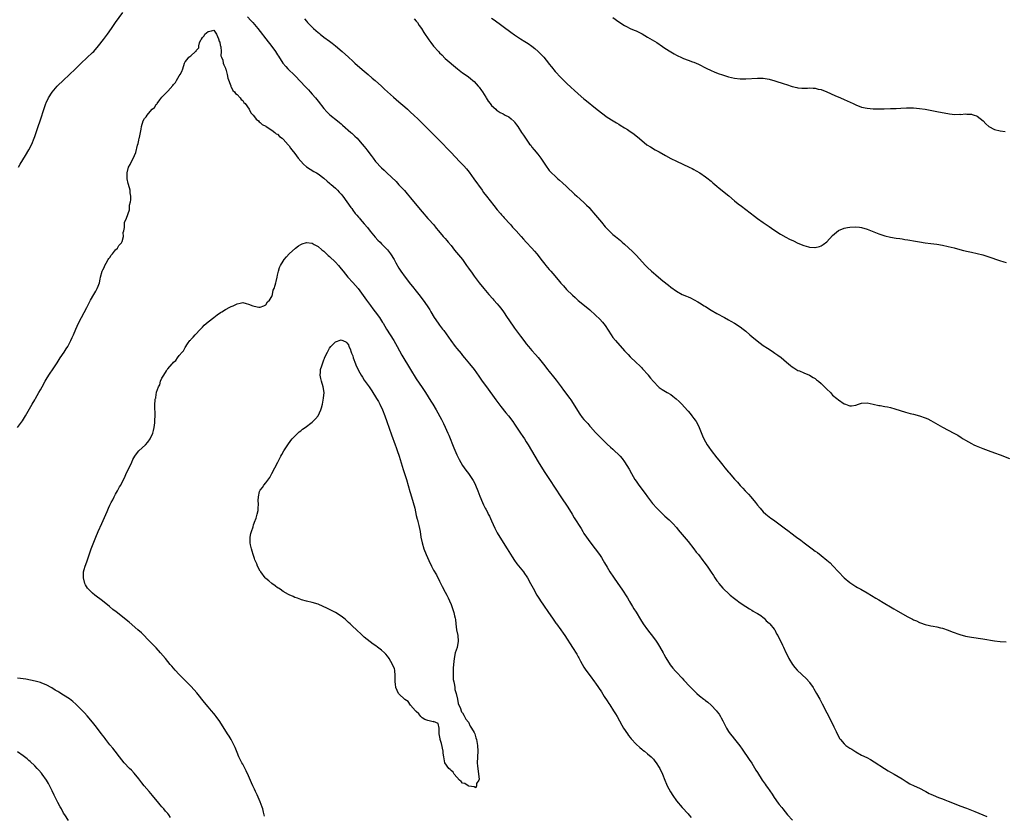
# Model space of a CAD drawing. Units: inches. Extents: x 2625000 to 2628000, y 1482000 to 1485000.
# Drawn here: x 2625324 to 2625664, y 1483468 to 1483744 of the extents above; entities that cross this region are included whole.
import ezdxf

# ---------------------------------------------------------------- set-up
doc = ezdxf.new("R2010")
doc.units = ezdxf.units.IN
doc.header["$MEASUREMENT"] = 0
doc.layers.add('LD26251482_10ft', color=60, linetype='Continuous')

msp = doc.modelspace()

# ---------------------------------------------------------------- linework, layer by layer
at = {"layer": 'LD26251482_10ft'}
for points, elevation in [([(2625323.44, 1483693), (2625324.01, 1483693.99), (2625325.86, 1483697), (2625327, 1483698.94), (2625328, 1483701), (2625328.8, 1483703), (2625329, 1483703.54), (2625330.22, 1483707), (2625330.91, 1483709), (2625332.4, 1483713.6), (2625332.89, 1483715), (2625333, 1483715.27), (2625333.82, 1483717), (2625335, 1483718.91), (2625336.79, 1483721), (2625337, 1483721.22), (2625338.82, 1483723), (2625341, 1483725.03), (2625343, 1483726.92), (2625345.13, 1483729), (2625347, 1483730.77), (2625349, 1483732.6), (2625349.42, 1483733), (2625351.1, 1483734.91), (2625352.8, 1483737.2), (2625354.18, 1483739), (2625355.62, 1483741), (2625357, 1483743), (2625359.47, 1483746.53)], 11170), ([(2625402.6, 1483745), (2625403.73, 1483743.73), (2625404.43, 1483743), (2625406.16, 1483741), (2625407, 1483739.96), (2625409, 1483737.38), (2625411, 1483734.7), (2625412.25, 1483733), (2625413, 1483731.84), (2625413.35, 1483731.35), (2625414.87, 1483729), (2625415.83, 1483727.83), (2625416.6, 1483727), (2625419, 1483724.64), (2625421, 1483722.49), (2625422.41, 1483721), (2625423.7, 1483719.7), (2625424.34, 1483719), (2625425, 1483718.27), (2625426.08, 1483717), (2625427, 1483715.8), (2625429, 1483713.27), (2625430.09, 1483712.09), (2625431.13, 1483711.13), (2625433.75, 1483709), (2625434.42, 1483708.42), (2625435, 1483707.96), (2625435.49, 1483707.49), (2625438.38, 1483705), (2625438.7, 1483704.7), (2625439, 1483704.45), (2625439.73, 1483703.73), (2625440.52, 1483703), (2625441, 1483702.49), (2625442.3, 1483701), (2625443, 1483700.15), (2625443.5, 1483699.5), (2625443.91, 1483699), (2625445.37, 1483697), (2625446.11, 1483696.11), (2625446.92, 1483695), (2625449, 1483692.75), (2625449.92, 1483691.92), (2625450.84, 1483691), (2625454, 1483688), (2625455, 1483686.87), (2625456.87, 1483684.87), (2625457.82, 1483683.82), (2625459, 1483682.42), (2625462.31, 1483678.31), (2625463, 1483677.49), (2625465, 1483675.26), (2625465.25, 1483675), (2625467.01, 1483673), (2625467.92, 1483671.92), (2625468.64, 1483671), (2625470.32, 1483669), (2625471, 1483668.26), (2625471.59, 1483667.59), (2625472.05, 1483667), (2625473, 1483665.87), (2625474.26, 1483664.26), (2625476.93, 1483661), (2625478.4, 1483659), (2625479, 1483658.1), (2625480.27, 1483656.27), (2625481, 1483655.26), (2625482.74, 1483653), (2625484.41, 1483651), (2625486.11, 1483649), (2625487.46, 1483647.46), (2625487.84, 1483647), (2625489, 1483645.69), (2625489.58, 1483645), (2625490.21, 1483644.21), (2625491.1, 1483643), (2625492.48, 1483641), (2625493, 1483640.19), (2625495, 1483637.28), (2625497, 1483634.51), (2625498.52, 1483632.52), (2625499, 1483631.93), (2625499.79, 1483631), (2625501, 1483629.61), (2625502.25, 1483628.25), (2625503.18, 1483627.18), (2625505, 1483624.9), (2625505.82, 1483623.82), (2625506.43, 1483623), (2625507, 1483622.31), (2625508.44, 1483620.44), (2625509.34, 1483619.34), (2625511.11, 1483617), (2625511.9, 1483615.9), (2625514.1, 1483613), (2625514.47, 1483612.47), (2625515.3, 1483611.3), (2625516.79, 1483608.79), (2625517.58, 1483607.58), (2625518.42, 1483606.42), (2625519, 1483605.7), (2625520.29, 1483604.29), (2625521, 1483603.44), (2625521.23, 1483603.23), (2625523, 1483601.21), (2625524.11, 1483600.11), (2625525, 1483599.13), (2625526.1, 1483598.1), (2625527, 1483597.2), (2625528.18, 1483596.18), (2625529, 1483595.41), (2625529.23, 1483595.23), (2625529.48, 1483595), (2625531, 1483593.51), (2625531.47, 1483593), (2625532.17, 1483592.17), (2625533, 1483591.1), (2625533.83, 1483589.83), (2625534.58, 1483588.58), (2625535.44, 1483587), (2625536.59, 1483585), (2625537, 1483584.38), (2625537.96, 1483583), (2625540.16, 1483580.16), (2625540.98, 1483579), (2625542.7, 1483576.7), (2625544.23, 1483575), (2625545, 1483574.23), (2625547, 1483572.31), (2625548.42, 1483571), (2625549, 1483570.43), (2625549.71, 1483569.7), (2625551, 1483568.32), (2625551.59, 1483567.59), (2625553, 1483565.96), (2625555, 1483563.51), (2625557, 1483560.96), (2625557.85, 1483559.85), (2625558.55, 1483559), (2625560.11, 1483557), (2625560.47, 1483556.47), (2625561.56, 1483555), (2625563, 1483552.87), (2625563.77, 1483551.77), (2625564.25, 1483551), (2625565, 1483549.89), (2625565.39, 1483549.4), (2625565.68, 1483549), (2625567, 1483547.4), (2625567.39, 1483547), (2625569, 1483545.48), (2625569.56, 1483545), (2625571, 1483543.8), (2625571.46, 1483543.46), (2625573, 1483542.27), (2625575, 1483540.99), (2625576.23, 1483540.23), (2625577, 1483539.78), (2625577.47, 1483539.47), (2625578.34, 1483539), (2625579, 1483538.61), (2625580.11, 1483537.89), (2625581, 1483537.27), (2625581.3, 1483537), (2625582.05, 1483536.05), (2625583, 1483535.32), (2625583.14, 1483535.14), (2625583.31, 1483535), (2625584.78, 1483533.22), (2625585, 1483532.91), (2625585.6, 1483531.6), (2625586.04, 1483531), (2625587.63, 1483527.63), (2625587.96, 1483527), (2625588.83, 1483525.17), (2625589.62, 1483523.62), (2625589.89, 1483523), (2625591.1, 1483521), (2625591.93, 1483519.93), (2625592.78, 1483519), (2625595.96, 1483515.96), (2625596.83, 1483515), (2625597, 1483514.8), (2625598.27, 1483513), (2625598.55, 1483512.55), (2625599.44, 1483511), (2625600.53, 1483509), (2625601.39, 1483507.39), (2625603, 1483504.26), (2625603.45, 1483503.45), (2625605.44, 1483499.44), (2625606.18, 1483497.82), (2625606.57, 1483497), (2625607, 1483496.14), (2625607.42, 1483495.42), (2625607.72, 1483495), (2625609, 1483493.5), (2625609.6, 1483493), (2625611, 1483492), (2625611.64, 1483491.64), (2625613, 1483490.77), (2625615, 1483489.67), (2625616.78, 1483488.78), (2625618.07, 1483488.07), (2625619.31, 1483487.31), (2625622.91, 1483485), (2625624.24, 1483484.24), (2625625, 1483483.76), (2625626.34, 1483483), (2625629, 1483481.43), (2625630.48, 1483480.48), (2625631.74, 1483479.74), (2625633.15, 1483479), (2625635, 1483478.17), (2625637, 1483477.17), (2625637.29, 1483477), (2625638.41, 1483476.41), (2625639, 1483476.15), (2625639.77, 1483475.77), (2625641.62, 1483475), (2625643, 1483474.49), (2625643.86, 1483474.14), (2625645, 1483473.7), (2625647, 1483472.87), (2625649, 1483472.08), (2625651.27, 1483471.27), (2625654.18, 1483470.18), (2625657, 1483468.95), (2625658.38, 1483468.38)], 11170), ([(2625422.3, 1483744.3), (2625423, 1483743.45), (2625423.41, 1483743), (2625425, 1483741.44), (2625425.48, 1483741), (2625426.3, 1483740.3), (2625427, 1483739.62), (2625427.35, 1483739.35), (2625427.76, 1483739), (2625429, 1483737.98), (2625431, 1483736.52), (2625431.9, 1483735.9), (2625433.01, 1483735.01), (2625435.36, 1483733), (2625437.53, 1483731), (2625439, 1483729.69), (2625439.75, 1483729), (2625441.5, 1483727.5), (2625443, 1483726.16), (2625444.39, 1483725), (2625445.78, 1483723.78), (2625446.73, 1483723), (2625448.97, 1483721), (2625449.99, 1483719.99), (2625451, 1483719.1), (2625453.16, 1483717.16), (2625455, 1483715.61), (2625457, 1483713.86), (2625457.96, 1483713), (2625459, 1483712.05), (2625460.19, 1483711), (2625461.64, 1483709.64), (2625463.62, 1483707.62), (2625464.21, 1483707), (2625467.63, 1483703.63), (2625470.24, 1483701), (2625471.58, 1483699.58), (2625473, 1483698.1), (2625475.94, 1483695), (2625477.42, 1483693.41), (2625478.36, 1483692.36), (2625479.25, 1483691.25), (2625480.9, 1483689), (2625483.75, 1483685), (2625484.28, 1483684.28), (2625485.25, 1483683), (2625487.76, 1483679.76), (2625489, 1483678.26), (2625490.07, 1483677), (2625490.48, 1483676.48), (2625491, 1483675.92), (2625491.41, 1483675.41), (2625491.8, 1483675), (2625493, 1483673.68), (2625493.64, 1483673), (2625494.27, 1483672.27), (2625495, 1483671.55), (2625495.25, 1483671.25), (2625495.51, 1483671), (2625497.27, 1483669), (2625498.05, 1483668.05), (2625499, 1483667.07), (2625500.93, 1483665), (2625501.88, 1483663.88), (2625502.68, 1483663), (2625504.57, 1483660.57), (2625505.43, 1483659.43), (2625505.79, 1483659), (2625507, 1483657.59), (2625507.48, 1483657), (2625508.19, 1483656.19), (2625510.02, 1483654.02), (2625511, 1483652.88), (2625511.89, 1483651.89), (2625513, 1483650.69), (2625515, 1483648.7), (2625515.89, 1483647.89), (2625517, 1483646.9), (2625518.02, 1483646.02), (2625521, 1483643.59), (2625523, 1483641.82), (2625524.43, 1483640.43), (2625525.4, 1483639.4), (2625526.27, 1483638.27), (2625528.37, 1483635), (2625529, 1483634.13), (2625529.92, 1483633), (2625533, 1483629.52), (2625534.22, 1483628.22), (2625535, 1483627.43), (2625537, 1483625.48), (2625538.29, 1483624.29), (2625539, 1483623.55), (2625539.28, 1483623.28), (2625541.14, 1483621.14), (2625541.24, 1483621), (2625542.05, 1483620.05), (2625543, 1483618.81), (2625544.8, 1483617), (2625545, 1483616.82), (2625546.09, 1483616.09), (2625547.82, 1483615), (2625549, 1483614.31), (2625549.77, 1483613.76), (2625550.88, 1483612.88), (2625551.95, 1483611.95), (2625552.88, 1483611), (2625554.83, 1483608.83), (2625555, 1483608.61), (2625555.75, 1483607.75), (2625556.34, 1483607), (2625557, 1483606.07), (2625557.46, 1483605.46), (2625557.76, 1483605), (2625558.21, 1483604.21), (2625558.8, 1483603), (2625560.02, 1483600.02), (2625560.48, 1483599), (2625561, 1483597.99), (2625561.58, 1483597), (2625562.15, 1483596.15), (2625562.96, 1483595), (2625565, 1483592.49), (2625565.68, 1483591.68), (2625567, 1483589.93), (2625567.75, 1483589), (2625569, 1483587.48), (2625569.23, 1483587.23), (2625571, 1483585.12), (2625572.04, 1483584.04), (2625573, 1483582.9), (2625573.96, 1483581.96), (2625574.8, 1483581), (2625575.88, 1483579.88), (2625576.65, 1483579), (2625578.31, 1483577), (2625579, 1483576.08), (2625579.89, 1483575), (2625581, 1483573.76), (2625581.84, 1483573), (2625583, 1483572.09), (2625583.64, 1483571.64), (2625584.52, 1483571), (2625585, 1483570.68), (2625588.28, 1483568.28), (2625589.95, 1483567), (2625590.56, 1483566.56), (2625592.53, 1483565), (2625593.95, 1483563.95), (2625595.2, 1483563), (2625597.96, 1483561), (2625599, 1483560.2), (2625599.71, 1483559.71), (2625601, 1483558.72), (2625603, 1483557.07), (2625604.09, 1483556.09), (2625605.07, 1483555.07), (2625607, 1483552.97), (2625608.97, 1483551), (2625611, 1483549.32), (2625613, 1483547.96), (2625613.61, 1483547.61), (2625614.75, 1483547), (2625617, 1483545.72), (2625619.96, 1483543.96), (2625621, 1483543.3), (2625622.44, 1483542.44), (2625623, 1483542.07), (2625625, 1483540.87), (2625626.21, 1483540.21), (2625627, 1483539.72), (2625629.95, 1483538.05), (2625631, 1483537.49), (2625632.65, 1483536.65), (2625633, 1483536.41), (2625634.03, 1483536.03), (2625635, 1483535.45), (2625635.38, 1483535.38), (2625637, 1483534.8), (2625638.5, 1483534.5), (2625639, 1483534.35), (2625639.79, 1483534.21), (2625641, 1483533.95), (2625642.31, 1483533.69), (2625643, 1483533.51), (2625645, 1483532.87), (2625646.33, 1483532.33), (2625649, 1483531.36), (2625651, 1483530.82), (2625653, 1483530.44), (2625657, 1483529.84), (2625661, 1483529.19), (2625662.97, 1483528.97), (2625665, 1483528.83)], 11160), ([(2625460.3, 1483744.3), (2625461, 1483743.48), (2625461.21, 1483743.21), (2625461.38, 1483743), (2625462.01, 1483742.01), (2625462.78, 1483741), (2625463.62, 1483739.62), (2625465.3, 1483737), (2625466.06, 1483736.06), (2625467, 1483734.8), (2625468.62, 1483733), (2625469, 1483732.55), (2625469.8, 1483731.8), (2625471, 1483730.62), (2625475.25, 1483727), (2625477, 1483725.67), (2625478.55, 1483724.55), (2625479, 1483724.25), (2625479.71, 1483723.71), (2625480.58, 1483723), (2625481, 1483722.62), (2625482.45, 1483721), (2625482.69, 1483720.69), (2625483.51, 1483719.51), (2625483.89, 1483719), (2625485, 1483717.19), (2625485.15, 1483717), (2625485.85, 1483715.85), (2625486.51, 1483715), (2625487, 1483714.34), (2625488.45, 1483713), (2625488.75, 1483712.75), (2625489, 1483712.56), (2625489.95, 1483711.95), (2625491, 1483711.43), (2625491.75, 1483711), (2625493, 1483710.35), (2625493.76, 1483709.76), (2625494.8, 1483708.8), (2625495, 1483708.58), (2625495.68, 1483707.68), (2625496.12, 1483707), (2625497.38, 1483705), (2625498.05, 1483704.05), (2625498.73, 1483703), (2625499, 1483702.62), (2625500.2, 1483701), (2625500.56, 1483700.56), (2625501, 1483699.95), (2625501.82, 1483699), (2625503, 1483697.5), (2625503.42, 1483697), (2625504.09, 1483696.09), (2625505, 1483694.67), (2625506.15, 1483693), (2625506.53, 1483692.53), (2625507, 1483691.86), (2625507.4, 1483691.4), (2625507.76, 1483691), (2625509, 1483689.84), (2625509.96, 1483689), (2625510.55, 1483688.55), (2625511.6, 1483687.6), (2625513, 1483686.31), (2625515.7, 1483683.7), (2625516.47, 1483683), (2625519, 1483680.79), (2625519.89, 1483679.89), (2625520.76, 1483679), (2625521, 1483678.73), (2625523, 1483676.38), (2625525, 1483673.94), (2625526.35, 1483672.35), (2625527, 1483671.65), (2625527.66, 1483671), (2625529, 1483669.75), (2625529.86, 1483669), (2625530.5, 1483668.5), (2625531.58, 1483667.58), (2625532.21, 1483667), (2625533, 1483666.32), (2625535.77, 1483663.77), (2625537, 1483662.51), (2625540.32, 1483659), (2625541, 1483658.3), (2625542.37, 1483657), (2625543, 1483656.45), (2625543.8, 1483655.8), (2625544.73, 1483655), (2625546.31, 1483653.69), (2625548.18, 1483652.18), (2625549, 1483651.45), (2625551, 1483650.07), (2625553, 1483649), (2625554.42, 1483648.42), (2625555, 1483648.14), (2625555.81, 1483647.81), (2625557.14, 1483647.14), (2625558.43, 1483646.43), (2625559, 1483646.03), (2625560.62, 1483645), (2625561, 1483644.74), (2625563, 1483643.5), (2625565, 1483642.35), (2625567.57, 1483641), (2625569, 1483640.21), (2625569.76, 1483639.76), (2625571, 1483639.05), (2625573, 1483637.77), (2625574.01, 1483637), (2625575, 1483636.21), (2625576.34, 1483635), (2625577, 1483634.44), (2625578.89, 1483632.89), (2625581, 1483631.36), (2625582.42, 1483630.42), (2625583, 1483630), (2625584.55, 1483629), (2625585, 1483628.68), (2625586.02, 1483628.02), (2625587.15, 1483627.15), (2625589, 1483625.59), (2625590.41, 1483624.41), (2625591, 1483623.97), (2625591.57, 1483623.57), (2625593, 1483622.7), (2625593.49, 1483622.51), (2625595, 1483621.84), (2625597, 1483621.06), (2625598.28, 1483620.28), (2625599, 1483619.87), (2625599.47, 1483619.47), (2625600.06, 1483619), (2625601, 1483618.19), (2625602.24, 1483617), (2625603, 1483616.21), (2625604.21, 1483615), (2625605, 1483614.18), (2625606.43, 1483613), (2625607, 1483612.48), (2625609, 1483611.15), (2625609.45, 1483611), (2625610.56, 1483610.56), (2625611, 1483610.4), (2625611.54, 1483610.46), (2625613, 1483610.67), (2625613.92, 1483611), (2625615, 1483611.35), (2625617, 1483611.48), (2625619, 1483611.07), (2625621, 1483610.58), (2625621.49, 1483610.51), (2625623, 1483610.23), (2625623.92, 1483610.08), (2625625, 1483609.84), (2625626.57, 1483609.43), (2625630.25, 1483608.25), (2625631.81, 1483607.81), (2625633, 1483607.53), (2625635.01, 1483607.01), (2625637, 1483606.32), (2625637.91, 1483605.91), (2625639, 1483605.36), (2625643.01, 1483603.01), (2625646.97, 1483600.97), (2625648.25, 1483600.25), (2625649.48, 1483599.48), (2625650.19, 1483599), (2625651, 1483598.51), (2625653, 1483597.42), (2625653.87, 1483597), (2625654.66, 1483596.66), (2625657, 1483595.68), (2625658.76, 1483595), (2625661, 1483594.21), (2625663, 1483593.47), (2625666.21, 1483592.21)], 11150), ([(2625487, 1483744.48), (2625487.89, 1483743.89), (2625493.72, 1483739.72), (2625495, 1483738.75), (2625497, 1483737.39), (2625498.5, 1483736.5), (2625499.74, 1483735.74), (2625501, 1483734.83), (2625502.03, 1483734.03), (2625503.19, 1483733), (2625504.12, 1483732.12), (2625505.16, 1483731), (2625506.73, 1483729), (2625507, 1483728.61), (2625507.71, 1483727.71), (2625509, 1483726.12), (2625511, 1483724), (2625513, 1483722), (2625514.53, 1483720.53), (2625515.57, 1483719.57), (2625517, 1483718.31), (2625519, 1483716.62), (2625519.92, 1483715.92), (2625523, 1483713.45), (2625525, 1483711.81), (2625527, 1483710.34), (2625529.09, 1483709), (2625530.28, 1483708.28), (2625531, 1483707.84), (2625531.54, 1483707.54), (2625533, 1483706.65), (2625534, 1483706), (2625535, 1483705.37), (2625535.54, 1483705), (2625536.38, 1483704.38), (2625537, 1483703.85), (2625537.48, 1483703.48), (2625539, 1483702.16), (2625540.76, 1483700.76), (2625541.98, 1483699.98), (2625543.63, 1483699), (2625545, 1483698.25), (2625547.15, 1483697), (2625549, 1483696.03), (2625551, 1483695.05), (2625555.36, 1483693), (2625556.47, 1483692.47), (2625557, 1483692.19), (2625557.76, 1483691.76), (2625559.09, 1483691), (2625561, 1483689.69), (2625561.9, 1483689), (2625562.5, 1483688.5), (2625563, 1483688.14), (2625563.61, 1483687.61), (2625565, 1483686.46), (2625565.77, 1483685.77), (2625569.04, 1483683.04), (2625571, 1483681.36), (2625572.31, 1483680.31), (2625573.46, 1483679.46), (2625575, 1483678.37), (2625578.03, 1483676.03), (2625579, 1483675.26), (2625581, 1483673.83), (2625582.7, 1483672.7), (2625583, 1483672.47), (2625583.89, 1483671.89), (2625585, 1483671.08), (2625587, 1483669.76), (2625588.77, 1483668.77), (2625590.12, 1483668.12), (2625591.49, 1483667.49), (2625593, 1483666.75), (2625595, 1483665.89), (2625596.6, 1483665.4), (2625597, 1483665.3), (2625598.81, 1483665.19), (2625599, 1483665.19), (2625600.46, 1483665.54), (2625601, 1483665.75), (2625601.77, 1483666.23), (2625603, 1483667.2), (2625605, 1483669.36), (2625607, 1483671.07), (2625609, 1483671.91), (2625610.11, 1483672.11), (2625611, 1483672.29), (2625613, 1483672.37), (2625614.24, 1483672.24), (2625615, 1483672.14), (2625617, 1483671.56), (2625621, 1483669.88), (2625621.65, 1483669.65), (2625623, 1483669.22), (2625625, 1483668.76), (2625627, 1483668.44), (2625628.26, 1483668.26), (2625629, 1483668.19), (2625630.02, 1483668.02), (2625631, 1483667.91), (2625631.74, 1483667.74), (2625633, 1483667.52), (2625635, 1483667.14), (2625637, 1483666.85), (2625639, 1483666.62), (2625641, 1483666.34), (2625643, 1483665.98), (2625645, 1483665.59), (2625647, 1483665.1), (2625649, 1483664.53), (2625650.22, 1483664.22), (2625651.84, 1483663.84), (2625653, 1483663.63), (2625655, 1483663.17), (2625657, 1483662.65), (2625659, 1483662.03), (2625662.7, 1483660.7), (2625664.22, 1483660.22), (2625665, 1483660)], 11140), ([(2625529, 1483744.74), (2625531, 1483743.27), (2625533, 1483741.99), (2625533.65, 1483741.65), (2625535, 1483741), (2625536.38, 1483740.38), (2625537, 1483740.13), (2625537.77, 1483739.77), (2625539.09, 1483739.09), (2625541, 1483738.01), (2625544.15, 1483736.15), (2625545, 1483735.56), (2625545.35, 1483735.35), (2625547, 1483734.2), (2625549, 1483732.86), (2625550.2, 1483732.2), (2625551, 1483731.69), (2625551.48, 1483731.48), (2625552.44, 1483731), (2625553, 1483730.75), (2625553.43, 1483730.57), (2625555, 1483730.03), (2625556.58, 1483729.42), (2625557, 1483729.28), (2625558.6, 1483728.6), (2625561.22, 1483727.22), (2625563, 1483726.37), (2625564.05, 1483725.95), (2625565.39, 1483725.39), (2625566.87, 1483724.87), (2625569, 1483724.19), (2625571, 1483723.75), (2625573, 1483723.55), (2625573.56, 1483723.56), (2625575, 1483723.54), (2625579, 1483723.78), (2625579.78, 1483723.78), (2625581, 1483723.74), (2625583, 1483723.41), (2625585, 1483722.84), (2625588.23, 1483721.77), (2625589, 1483721.54), (2625591, 1483720.89), (2625592.57, 1483720.57), (2625593, 1483720.43), (2625594.37, 1483720.37), (2625595, 1483720.33), (2625596.34, 1483720.34), (2625597, 1483720.39), (2625598.28, 1483720.28), (2625599, 1483720.28), (2625600.02, 1483720.02), (2625601, 1483719.83), (2625603, 1483719.08), (2625605.79, 1483717.79), (2625607.69, 1483717), (2625609, 1483716.42), (2625612.09, 1483715), (2625613, 1483714.55), (2625615, 1483713.77), (2625617, 1483713.35), (2625619, 1483713.2), (2625620.82, 1483713.18), (2625622.81, 1483713.19), (2625625, 1483713.25), (2625626.68, 1483713.32), (2625627, 1483713.32), (2625628.59, 1483713.41), (2625630.51, 1483713.49), (2625631, 1483713.49), (2625633, 1483713.46), (2625635, 1483713.29), (2625637, 1483713), (2625641, 1483712.23), (2625645.46, 1483711.46), (2625647.24, 1483711.24), (2625649, 1483711.27), (2625649.26, 1483711.26), (2625651, 1483711.4), (2625651.36, 1483711.36), (2625653, 1483711.28), (2625653.23, 1483711.23), (2625653.96, 1483711), (2625654.72, 1483710.72), (2625655, 1483710.58), (2625657.07, 1483709), (2625657.97, 1483707.97), (2625659.04, 1483707.04), (2625661, 1483706.02), (2625663, 1483705.53), (2625664.66, 1483705.34)], 11130), ([(2625323, 1483602.96), (2625324.74, 1483605.26), (2625325.86, 1483607), (2625328.11, 1483611), (2625329, 1483612.53), (2625329.3, 1483613), (2625330.48, 1483615), (2625331, 1483615.95), (2625331.59, 1483617), (2625332.67, 1483619), (2625333, 1483619.59), (2625333.88, 1483621), (2625335.59, 1483623.59), (2625336.73, 1483625.27), (2625337.82, 1483627), (2625339.14, 1483629), (2625339.85, 1483630.15), (2625340.45, 1483631), (2625341.55, 1483633), (2625341.97, 1483634.03), (2625342.42, 1483635), (2625343.22, 1483637), (2625344.15, 1483639), (2625345.16, 1483641), (2625347, 1483644.41), (2625348.26, 1483647), (2625349.41, 1483649), (2625350.11, 1483650.11), (2625350.64, 1483651), (2625351, 1483651.86), (2625351.4, 1483653), (2625351.7, 1483654.3), (2625351.8, 1483655), (2625352.35, 1483657), (2625352.54, 1483657.46), (2625353, 1483658.29), (2625353.29, 1483659), (2625353.77, 1483659.77), (2625354.47, 1483661), (2625354.64, 1483661.36), (2625355, 1483661.79), (2625355.44, 1483662.56), (2625355.87, 1483663), (2625357, 1483664.42), (2625357.61, 1483665), (2625358.1, 1483665.9), (2625359, 1483666.8), (2625359.14, 1483667), (2625359.24, 1483667.24), (2625359.67, 1483669), (2625359.6, 1483670.4), (2625359.81, 1483671), (2625360.11, 1483672.11), (2625360.02, 1483673), (2625360.05, 1483673.95), (2625360.6, 1483675), (2625361.35, 1483677), (2625361.76, 1483678.24), (2625361.84, 1483679), (2625361.83, 1483679.83), (2625362.14, 1483681), (2625362.31, 1483681.69), (2625362.28, 1483683), (2625362.08, 1483684.08), (2625362.03, 1483685), (2625361.46, 1483687), (2625361.39, 1483687.39), (2625360.97, 1483689), (2625360.95, 1483691), (2625361.49, 1483693), (2625362.06, 1483693.94), (2625362.54, 1483695), (2625363, 1483695.79), (2625363.57, 1483697), (2625363.99, 1483698.01), (2625364.57, 1483700.57), (2625364.77, 1483701.23), (2625365, 1483702.34), (2625365.17, 1483703), (2625365.2, 1483703.2), (2625365.83, 1483706.17), (2625365.97, 1483707), (2625366.57, 1483709), (2625367, 1483709.78), (2625367.55, 1483710.45), (2625367.87, 1483711), (2625369, 1483712.22), (2625369.69, 1483713), (2625370.39, 1483713.61), (2625371, 1483714.62), (2625371.22, 1483714.78), (2625371.32, 1483715), (2625372.24, 1483716.24), (2625373, 1483717.19), (2625375, 1483719.29), (2625376.79, 1483721.21), (2625377, 1483721.55), (2625377.7, 1483722.3), (2625378.1, 1483723), (2625379, 1483724.6), (2625379.29, 1483725), (2625379.91, 1483726.09), (2625380.19, 1483727), (2625380.78, 1483729), (2625381, 1483729.47), (2625381.77, 1483730.23), (2625382.35, 1483731), (2625383, 1483731.54), (2625384.66, 1483733), (2625384.86, 1483733.14), (2625385, 1483733.49), (2625385.76, 1483734.24), (2625385.75, 1483735), (2625385.98, 1483735.98), (2625386.48, 1483737), (2625386.72, 1483737.28), (2625387, 1483737.8), (2625387.59, 1483738.41), (2625387.9, 1483739), (2625389, 1483739.86), (2625390.2, 1483740.2), (2625391, 1483740.34), (2625391.88, 1483739), (2625392.6, 1483737.4), (2625392.73, 1483737), (2625392.72, 1483736.72), (2625393, 1483736.21), (2625393.14, 1483735.14), (2625393.23, 1483735), (2625393.38, 1483734.62), (2625393.48, 1483733), (2625393.44, 1483731.44), (2625393.66, 1483731), (2625394.05, 1483729.95), (2625394.18, 1483729), (2625394.38, 1483728.38), (2625395, 1483727.23), (2625395.04, 1483727.04), (2625395.1, 1483726.9), (2625395.59, 1483725), (2625395.8, 1483723.8), (2625396.83, 1483721.17), (2625396.87, 1483720.87), (2625397, 1483720.75), (2625397.48, 1483719.48), (2625398.06, 1483719), (2625398.42, 1483718.42), (2625399, 1483718.12), (2625400.07, 1483717), (2625400.43, 1483716.43), (2625401, 1483716.05), (2625401.39, 1483715.39), (2625401.81, 1483715), (2625403.23, 1483713), (2625403.74, 1483711.74), (2625404.61, 1483711), (2625405, 1483710.44), (2625405.55, 1483709.55), (2625406.41, 1483709), (2625406.63, 1483708.63), (2625407, 1483708.46), (2625407.72, 1483707.72), (2625409, 1483707.13), (2625409.06, 1483707.06), (2625411, 1483705.83), (2625412.01, 1483705), (2625412.57, 1483704.57), (2625413, 1483704.42), (2625413.65, 1483703.65), (2625414.6, 1483703), (2625414.82, 1483702.82), (2625415, 1483702.72), (2625416.69, 1483700.69), (2625417, 1483700.42), (2625417.53, 1483699.53), (2625417.97, 1483699), (2625419, 1483697.67), (2625420.08, 1483696.08), (2625421.02, 1483695.02), (2625421.98, 1483693.98), (2625423, 1483693.16), (2625424.28, 1483692.28), (2625425.53, 1483691.53), (2625426.44, 1483691), (2625427, 1483690.63), (2625429, 1483689.13), (2625430.12, 1483688.12), (2625431, 1483687.46), (2625431.24, 1483687.24), (2625431.53, 1483687), (2625433, 1483685.69), (2625433.74, 1483685), (2625434.36, 1483684.36), (2625435, 1483683.69), (2625435.59, 1483683), (2625437, 1483681.05), (2625438.34, 1483679), (2625438.64, 1483678.64), (2625439, 1483678.13), (2625439.86, 1483677), (2625440.43, 1483676.43), (2625441, 1483675.72), (2625441.34, 1483675.34), (2625441.61, 1483675), (2625443, 1483673.36), (2625444.07, 1483672.07), (2625445, 1483670.83), (2625446.74, 1483668.74), (2625447.71, 1483667.71), (2625448.45, 1483667), (2625449, 1483666.51), (2625450.48, 1483665), (2625451, 1483664.43), (2625452.11, 1483663), (2625453.39, 1483661), (2625453.94, 1483659.94), (2625455, 1483658.11), (2625455.69, 1483657), (2625457.1, 1483655), (2625459, 1483652.57), (2625459.72, 1483651.72), (2625461, 1483650.09), (2625461.89, 1483649), (2625463.34, 1483647), (2625464.7, 1483645), (2625465.62, 1483643.62), (2625466.01, 1483643), (2625467.23, 1483641), (2625468.55, 1483639), (2625469, 1483638.39), (2625470.07, 1483637), (2625470.49, 1483636.48), (2625471.34, 1483635.34), (2625472.98, 1483633), (2625474.44, 1483631), (2625475, 1483630.29), (2625476.49, 1483628.49), (2625477, 1483627.83), (2625477.72, 1483627), (2625479.39, 1483625), (2625481.02, 1483623), (2625482.68, 1483620.68), (2625483.81, 1483619), (2625485.26, 1483617), (2625488.54, 1483612.54), (2625490.26, 1483610.26), (2625492.01, 1483608.01), (2625492.84, 1483607), (2625494.35, 1483605), (2625495, 1483604.1), (2625497.09, 1483601), (2625497.83, 1483599.83), (2625498.4, 1483599), (2625499, 1483598.04), (2625499.64, 1483597), (2625503.1, 1483591.1), (2625504.62, 1483588.62), (2625505.4, 1483587.4), (2625507.02, 1483585), (2625510.95, 1483579), (2625513.39, 1483575.39), (2625514.85, 1483573), (2625515.65, 1483571.65), (2625517.98, 1483567.98), (2625518.56, 1483567), (2625519, 1483566.31), (2625519.86, 1483565), (2625521, 1483563.41), (2625522.84, 1483561), (2625524.33, 1483559), (2625525, 1483557.98), (2625525.63, 1483557), (2625526.14, 1483556.14), (2625527, 1483554.63), (2625527.97, 1483553), (2625529.19, 1483551.19), (2625530.75, 1483549), (2625532.11, 1483547), (2625534.01, 1483544.01), (2625534.61, 1483543), (2625534.77, 1483542.77), (2625535.83, 1483541), (2625536.28, 1483540.28), (2625537, 1483539.07), (2625538.55, 1483536.55), (2625539.49, 1483535), (2625540.91, 1483532.91), (2625543, 1483530.26), (2625543.95, 1483529), (2625544.37, 1483528.37), (2625545.15, 1483527.15), (2625546.39, 1483525), (2625546.6, 1483524.6), (2625547.33, 1483523.33), (2625548.85, 1483520.85), (2625549.72, 1483519.72), (2625550.68, 1483518.68), (2625551, 1483518.37), (2625553, 1483516.25), (2625553.57, 1483515.57), (2625554.06, 1483515), (2625555, 1483513.96), (2625555.9, 1483513), (2625557, 1483511.95), (2625558.05, 1483511), (2625559, 1483510.19), (2625560.44, 1483509), (2625560.76, 1483508.76), (2625561, 1483508.56), (2625561.89, 1483507.89), (2625563, 1483506.89), (2625564.82, 1483505), (2625564.9, 1483504.9), (2625565, 1483504.74), (2625565.74, 1483503.74), (2625566.19, 1483503), (2625566.48, 1483502.48), (2625567, 1483501.45), (2625568.31, 1483499), (2625569, 1483497.83), (2625569.59, 1483497), (2625570.2, 1483496.2), (2625571, 1483495.18), (2625572.89, 1483492.89), (2625573.74, 1483491.74), (2625576.16, 1483488.16), (2625577, 1483486.8), (2625578.48, 1483484.48), (2625579, 1483483.58), (2625580.65, 1483481), (2625581, 1483480.47), (2625581.63, 1483479.63), (2625582.06, 1483479), (2625582.46, 1483478.46), (2625584.08, 1483476.08), (2625584.74, 1483475), (2625586.18, 1483473), (2625586.56, 1483472.56), (2625587.46, 1483471.46), (2625587.77, 1483471), (2625589.43, 1483469), (2625591.1, 1483467.1)], 11180), ([(2625408.46, 1483468.46), (2625408.37, 1483469), (2625408.15, 1483469.85), (2625407.9, 1483471), (2625407.68, 1483471.68), (2625407, 1483473.47), (2625405.93, 1483475.93), (2625405.4, 1483477), (2625405, 1483477.86), (2625404.45, 1483479), (2625404, 1483480), (2625403, 1483482.42), (2625402.2, 1483484.2), (2625401, 1483486.46), (2625400.69, 1483487), (2625399.64, 1483489), (2625399, 1483490.5), (2625398.29, 1483492.29), (2625398, 1483493), (2625397.67, 1483493.67), (2625396.98, 1483495), (2625396.23, 1483496.23), (2625395.74, 1483497), (2625393, 1483501.26), (2625391.79, 1483503), (2625391.45, 1483503.45), (2625391, 1483504.01), (2625390.17, 1483505), (2625389, 1483506.33), (2625387.79, 1483507.79), (2625385.14, 1483511.14), (2625384.21, 1483512.21), (2625383, 1483513.52), (2625380.27, 1483516.27), (2625379.49, 1483517), (2625379, 1483517.49), (2625377.6, 1483519), (2625377, 1483519.69), (2625376.42, 1483520.42), (2625375.9, 1483521), (2625374.24, 1483523), (2625372.56, 1483525), (2625371, 1483526.77), (2625369, 1483528.87), (2625365.93, 1483531.93), (2625364.72, 1483533), (2625361.64, 1483535.64), (2625357.14, 1483539.14), (2625356.05, 1483540.05), (2625354.93, 1483541), (2625352.47, 1483543), (2625349.77, 1483545), (2625349, 1483545.66), (2625347.56, 1483547), (2625347.32, 1483547.32), (2625346.57, 1483548.57), (2625346.35, 1483549), (2625345.87, 1483551), (2625345.94, 1483551.94), (2625345.94, 1483553), (2625346.13, 1483553.87), (2625346.44, 1483555), (2625347, 1483556.52), (2625348.58, 1483561), (2625349.24, 1483562.76), (2625350.16, 1483565), (2625351.01, 1483566.99), (2625352.28, 1483569.72), (2625354.08, 1483573.92), (2625354.51, 1483575), (2625355, 1483576.1), (2625355.45, 1483577), (2625356.02, 1483577.98), (2625356.51, 1483579), (2625357, 1483579.9), (2625357.66, 1483581), (2625358.39, 1483582.39), (2625358.75, 1483583), (2625359.76, 1483585), (2625360.21, 1483585.79), (2625360.69, 1483587), (2625362.09, 1483589.91), (2625362.56, 1483591), (2625363, 1483591.93), (2625363.64, 1483593), (2625364.18, 1483593.82), (2625365, 1483594.89), (2625367.3, 1483597), (2625368.16, 1483597.84), (2625368.89, 1483599), (2625369.81, 1483601), (2625370.07, 1483601.93), (2625370.28, 1483603), (2625370.51, 1483604.51), (2625370.56, 1483605), (2625370.53, 1483605.47), (2625370.67, 1483607), (2625370.64, 1483608.64), (2625370.58, 1483609), (2625370.56, 1483610.56), (2625370.69, 1483612.69), (2625370.79, 1483613), (2625370.86, 1483613.13), (2625371, 1483614.5), (2625371.11, 1483614.89), (2625371.14, 1483615.14), (2625371.81, 1483617), (2625372.29, 1483617.71), (2625372.54, 1483619), (2625373, 1483620.05), (2625373.64, 1483621), (2625374.54, 1483622.54), (2625374.88, 1483623), (2625375, 1483623.2), (2625376.57, 1483625), (2625376.81, 1483625.19), (2625377, 1483625.58), (2625377.84, 1483626.16), (2625378.37, 1483627), (2625379, 1483627.86), (2625379.98, 1483629), (2625380.52, 1483629.48), (2625381, 1483630.62), (2625381.86, 1483631.86), (2625382.72, 1483633), (2625382.86, 1483633.14), (2625383, 1483633.39), (2625383.81, 1483634.19), (2625384.51, 1483635), (2625386.38, 1483637), (2625386.7, 1483637.3), (2625387, 1483637.66), (2625387.65, 1483638.35), (2625389, 1483639.55), (2625390.94, 1483641), (2625392.1, 1483641.9), (2625393.28, 1483642.72), (2625393.76, 1483643), (2625395, 1483643.78), (2625396.52, 1483644.52), (2625397, 1483644.77), (2625397.61, 1483645), (2625399, 1483645.77), (2625400.02, 1483645.98), (2625401, 1483646.13), (2625402.12, 1483645.88), (2625403, 1483645.59), (2625404.5, 1483645), (2625404.88, 1483644.88), (2625406.58, 1483644.58), (2625407, 1483644.53), (2625408.25, 1483645), (2625408.75, 1483645.25), (2625409, 1483645.33), (2625409.58, 1483646.42), (2625410.18, 1483647), (2625411, 1483648.31), (2625411.25, 1483649), (2625411.53, 1483650.47), (2625411.84, 1483651), (2625412.18, 1483652.18), (2625412.36, 1483653), (2625412.51, 1483653.49), (2625412.84, 1483655), (2625413, 1483655.64), (2625413.28, 1483657), (2625413.68, 1483658.32), (2625414.02, 1483659), (2625415, 1483660.46), (2625415.32, 1483661), (2625416.07, 1483661.93), (2625417.02, 1483663), (2625419.16, 1483665), (2625420.24, 1483665.76), (2625421, 1483666.23), (2625421.53, 1483666.47), (2625423, 1483666.93), (2625425, 1483666.66), (2625425.72, 1483666.28), (2625427, 1483665.54), (2625428.34, 1483664.34), (2625429, 1483663.89), (2625429.44, 1483663.44), (2625429.93, 1483663), (2625430.48, 1483662.48), (2625431, 1483662.07), (2625433, 1483660.14), (2625434.04, 1483659), (2625435, 1483657.88), (2625435.68, 1483657), (2625437.34, 1483655), (2625439, 1483653.14), (2625440.83, 1483651), (2625442.63, 1483648.63), (2625443.77, 1483647), (2625445.13, 1483645.13), (2625445.99, 1483643.99), (2625446.8, 1483643), (2625448.24, 1483641), (2625449.29, 1483639.29), (2625449.48, 1483639), (2625450.69, 1483637), (2625453.19, 1483633), (2625454.35, 1483631), (2625456.02, 1483628.02), (2625458.97, 1483623), (2625461, 1483619.77), (2625463, 1483616.74), (2625464.18, 1483615), (2625466.06, 1483612.06), (2625466.7, 1483611), (2625467.86, 1483609), (2625469.69, 1483605.69), (2625470.38, 1483604.38), (2625471.03, 1483603.03), (2625471.93, 1483601), (2625472.26, 1483600.26), (2625473.94, 1483595.94), (2625475, 1483593.53), (2625475.84, 1483591.84), (2625477, 1483589.8), (2625477.52, 1483589), (2625478.14, 1483588.14), (2625479, 1483586.99), (2625480.39, 1483585), (2625480.61, 1483584.61), (2625481.31, 1483583.31), (2625481.46, 1483583), (2625482.32, 1483581), (2625483, 1483579.18), (2625483.9, 1483577), (2625484.25, 1483576.25), (2625484.81, 1483575), (2625485, 1483574.65), (2625485.62, 1483573.62), (2625485.88, 1483573), (2625486.28, 1483572.28), (2625487, 1483570.62), (2625488.16, 1483568.16), (2625489, 1483566.54), (2625489.91, 1483565), (2625492.47, 1483561), (2625494.21, 1483558.21), (2625494.99, 1483556.99), (2625495.82, 1483555.82), (2625498.02, 1483553), (2625498.44, 1483552.44), (2625499.26, 1483551.26), (2625499.42, 1483551), (2625500.54, 1483549), (2625501.37, 1483547.37), (2625502.67, 1483545), (2625503.57, 1483543.57), (2625503.94, 1483543), (2625505, 1483541.48), (2625506.75, 1483539), (2625508.06, 1483537), (2625509.26, 1483535.26), (2625509.44, 1483535), (2625511, 1483532.95), (2625511.81, 1483531.81), (2625512.37, 1483531), (2625515, 1483526.85), (2625516.52, 1483524.52), (2625517, 1483523.66), (2625517.25, 1483523.25), (2625517.83, 1483522.17), (2625519, 1483520.05), (2625519.64, 1483519), (2625521.08, 1483517), (2625522.64, 1483515), (2625523, 1483514.5), (2625525, 1483511.5), (2625525.96, 1483509.96), (2625527, 1483508.4), (2625527.54, 1483507.54), (2625527.92, 1483507), (2625529.25, 1483505), (2625529.89, 1483503.89), (2625530.44, 1483503), (2625532.04, 1483500.04), (2625532.69, 1483499), (2625534.01, 1483497), (2625534.41, 1483496.41), (2625535, 1483495.71), (2625535.31, 1483495.31), (2625537, 1483493.47), (2625538.28, 1483492.28), (2625539, 1483491.72), (2625539.39, 1483491.39), (2625539.91, 1483491), (2625541, 1483490.11), (2625542.24, 1483489), (2625543, 1483488.18), (2625543.54, 1483487.54), (2625543.97, 1483487), (2625545, 1483485.4), (2625545.23, 1483485), (2625546.12, 1483483), (2625546.95, 1483480.95), (2625547.54, 1483479.54), (2625547.82, 1483479), (2625548.94, 1483476.94), (2625549.68, 1483475.68), (2625551, 1483473.85), (2625551.67, 1483473), (2625552.27, 1483472.27), (2625553, 1483471.51), (2625555, 1483469.35), (2625555.31, 1483469), (2625556.04, 1483468.04)], 11190), ([(2625376.01, 1483468.01), (2625375.37, 1483469), (2625375, 1483469.44), (2625374.24, 1483470.24), (2625373.66, 1483471), (2625373, 1483471.75), (2625372.4, 1483472.4), (2625371.96, 1483473), (2625369.7, 1483475.7), (2625368.56, 1483477), (2625366.9, 1483479), (2625366.1, 1483480.1), (2625365.32, 1483481), (2625365, 1483481.42), (2625363.38, 1483483.38), (2625362.43, 1483484.43), (2625361.83, 1483485), (2625359.98, 1483487), (2625358.39, 1483489), (2625356.84, 1483491), (2625356.02, 1483492.02), (2625355, 1483493.24), (2625353.62, 1483495), (2625353.36, 1483495.36), (2625353, 1483495.82), (2625352.51, 1483496.51), (2625352.11, 1483497), (2625349.93, 1483499.93), (2625349.04, 1483501.04), (2625347.2, 1483503.2), (2625346.25, 1483504.25), (2625345, 1483505.56), (2625343.28, 1483507.28), (2625342.2, 1483508.2), (2625341.05, 1483509.05), (2625339, 1483510.39), (2625337.38, 1483511.38), (2625337, 1483511.59), (2625336.14, 1483512.14), (2625334.89, 1483512.89), (2625333, 1483513.92), (2625331.49, 1483514.51), (2625331, 1483514.72), (2625329.22, 1483515.22), (2625327.6, 1483515.6), (2625325.91, 1483515.91), (2625325, 1483516), (2625324.12, 1483516.12), (2625323, 1483516.21)], 11180), ([(2625340.65, 1483467), (2625339.4, 1483469), (2625339, 1483469.61), (2625338.23, 1483471), (2625337.77, 1483471.77), (2625337, 1483473.24), (2625335.77, 1483475.77), (2625335, 1483477.27), (2625334.44, 1483478.44), (2625333.76, 1483479.76), (2625333.05, 1483481), (2625331.64, 1483483), (2625331.35, 1483483.35), (2625330.41, 1483484.41), (2625329.85, 1483485), (2625329, 1483485.89), (2625327.43, 1483487.43), (2625327, 1483487.79), (2625326.36, 1483488.36), (2625325, 1483489.38), (2625323, 1483490.71)], 11170)]:
    msp.add_lwpolyline(points, dxfattribs=dict(at, elevation=elevation))
at = {"layer": 'LD26251482_10ft', "elevation": 11200}
msp.add_lwpolyline([(2625468.59, 1483500.59), (2625467, 1483501.25), (2625466.82, 1483501.18), (2625465, 1483501.55), (2625464, 1483502), (2625463, 1483502.56), (2625462.51, 1483503), (2625461.91, 1483503.91), (2625461, 1483504.67), (2625460.85, 1483504.85), (2625460.68, 1483505), (2625459.04, 1483506.96), (2625458.18, 1483508.18), (2625457, 1483508.88), (2625455, 1483510.83), (2625454.89, 1483511), (2625453.96, 1483513), (2625453.79, 1483514.21), (2625453.63, 1483515), (2625453.63, 1483515.63), (2625453.74, 1483517), (2625453.6, 1483519), (2625453.45, 1483519.45), (2625452.81, 1483521), (2625451.58, 1483523), (2625451.36, 1483523.36), (2625451, 1483523.81), (2625450.5, 1483524.5), (2625450, 1483525), (2625449, 1483525.9), (2625447.58, 1483527), (2625447, 1483527.39), (2625446.06, 1483528.06), (2625445, 1483528.84), (2625443, 1483530.48), (2625441.66, 1483531.66), (2625440.61, 1483532.61), (2625438.55, 1483534.55), (2625438.12, 1483535), (2625437.54, 1483535.54), (2625437, 1483536.07), (2625436.52, 1483536.52), (2625435.95, 1483537), (2625435, 1483537.74), (2625433, 1483538.98), (2625431.66, 1483539.66), (2625431, 1483539.95), (2625430.3, 1483540.3), (2625427, 1483541.79), (2625425, 1483542.47), (2625423, 1483542.9), (2625421.34, 1483543.34), (2625421, 1483543.41), (2625419.87, 1483543.87), (2625419, 1483544.15), (2625418.46, 1483544.46), (2625417, 1483545.11), (2625416.78, 1483545.22), (2625415, 1483546.22), (2625413.89, 1483547), (2625413.35, 1483547.35), (2625413, 1483547.51), (2625412.18, 1483548.18), (2625411, 1483548.97), (2625409.95, 1483549.95), (2625409, 1483550.71), (2625408.75, 1483551), (2625407.18, 1483553), (2625407, 1483553.26), (2625406.08, 1483555), (2625405.78, 1483555.78), (2625405.25, 1483557), (2625405.19, 1483557.19), (2625405, 1483557.67), (2625404.56, 1483559), (2625404.22, 1483560.22), (2625403.94, 1483561), (2625403.61, 1483562.39), (2625403.5, 1483563), (2625403.54, 1483563.54), (2625403.52, 1483565), (2625403.76, 1483566.24), (2625403.99, 1483567), (2625404.55, 1483568.55), (2625404.74, 1483569.26), (2625405.27, 1483570.73), (2625405.39, 1483571), (2625405.59, 1483571.59), (2625405.97, 1483573), (2625406.25, 1483574.25), (2625406.33, 1483575), (2625406.42, 1483576.42), (2625406.31, 1483577.69), (2625406.36, 1483579), (2625406.79, 1483580.79), (2625406.82, 1483581), (2625407, 1483581.28), (2625407.75, 1483582.25), (2625408.29, 1483583), (2625409, 1483583.84), (2625410.33, 1483585.67), (2625411.06, 1483587), (2625412.09, 1483589), (2625413.08, 1483591), (2625414.12, 1483593), (2625414.43, 1483593.57), (2625415.16, 1483594.84), (2625416.57, 1483597), (2625417.6, 1483598.4), (2625418.08, 1483599), (2625419, 1483599.99), (2625420, 1483601), (2625420.52, 1483601.48), (2625421, 1483601.84), (2625421.64, 1483602.36), (2625422.55, 1483603), (2625425, 1483604.8), (2625425.23, 1483605), (2625426.1, 1483605.9), (2625427.02, 1483607), (2625427.96, 1483609), (2625428.24, 1483609.76), (2625428.58, 1483611), (2625428.94, 1483613.06), (2625429.07, 1483615.07), (2625428.83, 1483617), (2625428.2, 1483619), (2625427.95, 1483619.95), (2625427.73, 1483621), (2625427.86, 1483622.14), (2625427.91, 1483623), (2625428.3, 1483624.3), (2625428.64, 1483625.36), (2625429, 1483626.36), (2625429.2, 1483626.8), (2625429.28, 1483627), (2625430.23, 1483629), (2625431, 1483630.34), (2625431.48, 1483631), (2625433, 1483632.57), (2625435, 1483633.25), (2625436.58, 1483632.58), (2625437, 1483632.25), (2625437.53, 1483631.53), (2625437.7, 1483631), (2625438.12, 1483630.12), (2625438.5, 1483629), (2625438.62, 1483628.62), (2625439, 1483627.68), (2625439.2, 1483627), (2625439.91, 1483625), (2625440.22, 1483624.22), (2625440.83, 1483623), (2625441, 1483622.7), (2625441.9, 1483621), (2625442.33, 1483620.33), (2625443, 1483619.33), (2625444.66, 1483617), (2625445.61, 1483615.61), (2625447.22, 1483613), (2625447.89, 1483611.89), (2625448.37, 1483611), (2625449.32, 1483609), (2625450.14, 1483607), (2625450.86, 1483605), (2625452.43, 1483600.43), (2625453.65, 1483597), (2625453.99, 1483595.99), (2625454.36, 1483595), (2625455.03, 1483593), (2625456.45, 1483588.45), (2625456.94, 1483587), (2625457.58, 1483585), (2625458.77, 1483580.77), (2625459, 1483580.08), (2625459.96, 1483577), (2625460.45, 1483575), (2625461, 1483572.5), (2625461.29, 1483571.29), (2625461.4, 1483571), (2625461.56, 1483570.44), (2625461.9, 1483569), (2625462.06, 1483568.06), (2625462.28, 1483567), (2625462.6, 1483565), (2625463.02, 1483563), (2625463.61, 1483561), (2625464.41, 1483559), (2625465.32, 1483557), (2625466.3, 1483555), (2625467, 1483553.65), (2625467.93, 1483551.93), (2625469, 1483549.8), (2625469.99, 1483547.99), (2625471, 1483546.02), (2625471.54, 1483545), (2625472.01, 1483544.01), (2625472.47, 1483543), (2625473, 1483541.69), (2625473.3, 1483541), (2625473.99, 1483539), (2625474.24, 1483537.76), (2625474.42, 1483537), (2625474.5, 1483536.5), (2625474.66, 1483535), (2625474.93, 1483532.93), (2625475.31, 1483531), (2625475.46, 1483529), (2625475.1, 1483526.9), (2625474.49, 1483525), (2625474.06, 1483523), (2625473.84, 1483521), (2625473.74, 1483519.74), (2625473.71, 1483519), (2625473.73, 1483518.27), (2625473.72, 1483517), (2625473.8, 1483515.8), (2625473.93, 1483515), (2625474.22, 1483513.78), (2625474.32, 1483513), (2625474.37, 1483512.37), (2625474.83, 1483511), (2625475.26, 1483509), (2625475.45, 1483507.45), (2625476.27, 1483505.73), (2625476.5, 1483505), (2625476.66, 1483504.66), (2625477, 1483504.28), (2625477.41, 1483503.41), (2625477.7, 1483503), (2625478.11, 1483502.11), (2625479, 1483501), (2625479.65, 1483499.65), (2625480.1, 1483499), (2625481, 1483497.41), (2625481.19, 1483497), (2625481.62, 1483495.62), (2625481.86, 1483495), (2625482.21, 1483493), (2625482.3, 1483491), (2625482.09, 1483487), (2625482.17, 1483485.83), (2625482.27, 1483485), (2625482.54, 1483483), (2625482.69, 1483481.31), (2625482.62, 1483481), (2625481.82, 1483479.82), (2625481.84, 1483479), (2625481.63, 1483478.37), (2625481, 1483478.65), (2625479.13, 1483478.87), (2625478.9, 1483479), (2625477.76, 1483479.76), (2625477, 1483479.97), (2625476.49, 1483480.49), (2625475.89, 1483481), (2625475, 1483481.96), (2625474.07, 1483483), (2625473.74, 1483483.74), (2625473, 1483484.35), (2625472.69, 1483484.69), (2625472.25, 1483485), (2625470.86, 1483487), (2625470.48, 1483489), (2625470.31, 1483490.31), (2625470.26, 1483491), (2625469.67, 1483493.67), (2625469.27, 1483495), (2625469.25, 1483495.25), (2625468.96, 1483497.04), (2625468.87, 1483499)], close=True, dxfattribs=at)

doc.saveas('drawing.dxf')
